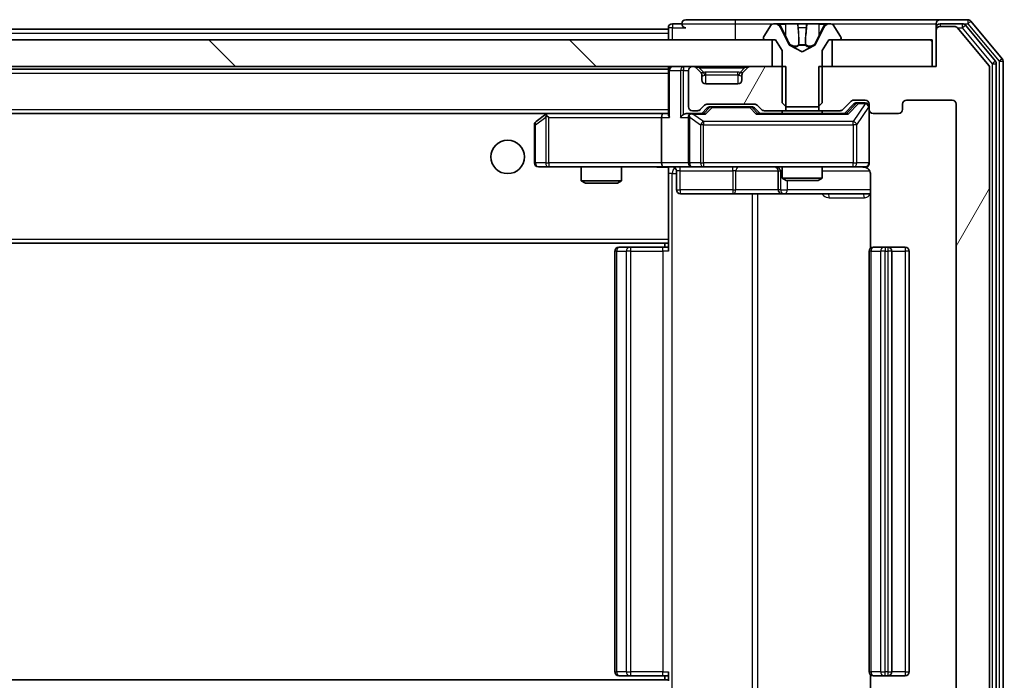
# Model space of a CAD drawing. Units: millimetres. Extents: x 36 to 9089, y 20 to 1706.
# Drawn here: x 3137 to 3211, y 1320 to 1369 of the extents above; entities that cross this region are included whole.
import ezdxf

# ---------------------------------------------------------------- set-up
doc = ezdxf.new("R2010")
doc.units = ezdxf.units.MM
doc.header["$LTSCALE"] = 2.5
doc.layers.get('Defpoints').update_dxf_attribs({"lineweight": 25})
for name, color, linetype, lineweight in [('Dimension (ISO)', 7, 'Continuous', 18), ('Dimension (ISO) @ 1', 7, 'Continuous', 18), ('Visible (ISO)', 7, 'Continuous', 35), ('Visible Narrow (ISO)', 7, 'Continuous', 25)]:
    doc.layers.add(name, color=color, linetype=linetype, lineweight=lineweight)
doc.layers.add('Hatch (ISO)', color=1, linetype='Continuous', lineweight=18, true_color=0xff0000)
doc.styles.add('Note Text (TK)', font='MS PGothic.ttf')
doc.dimstyles.new('Default - Method 1b (TK)', dxfattribs={"dimscale": 2.5, "dimtxt": 2.5, "dimasz": 2.5, "dimexe": 1, "dimexo": 1.5, "dimgap": 1, "dimtad": 1, "dimrnd": 1e-08, "dimdsep": 46, "dimtxsty": 'Note Text (TK)', "dimcen": 0.09, "dimdle": 5, "dimclrd": 100, "dimclre": 100, "dimclrt": 7, "dimadec": 1, "dimazin": 1, "dimtfac": 1, "dimtmove": 0, "dimatfit": 3, "dimfxl": 0, "dimtolj": 1, "dimlwd": -1, "dimlwe": -1, "dimarcsym": 0})
pattern_1 = [(135.0002, (936.75, -28), (-13.47033, -13.47043), [])]
pattern_2 = [(60, (936.75, -28), (-16.49778, 9.525), [])]

# ---------------------------------------------------------------- blocks, each defined once
blk = doc.blocks.new('*D37')
at = {"layer": 'Defpoints', "color": 0, "transparency": 16777216}
for p in [(3205.484, 1365.382), (3205.484, 1306.382), (3286.939, 1306.382)]:
    blk.add_point(p, dxfattribs=at)
at = {"layer": 'Dimension (ISO)', "color": 100, "transparency": 16777216}
for p, q in [((3214.484, 1365.382), (3292.939, 1365.382)), ((3286.939, 1350.382), (3286.939, 1321.382)), ((3214.484, 1306.382), (3292.939, 1306.382))]:
    blk.add_line(p, q, dxfattribs=at)
for points in [[(3284.439, 1350.382), (3289.439, 1350.382), (3286.939, 1365.382)], [(3284.439, 1321.382), (3289.439, 1321.382), (3286.939, 1306.382)]]:
    blk.add_solid(points, dxfattribs=at)
at = {"layer": 'Dimension (ISO)', "color": 7, "transparency": 16777216, "insert": (3273.439, 1326.123), "char_height": 15, "attachment_point": 4, "rotation": 90, "style": 'Note Text (TK)'}
blk.add_mtext('\\A1;59', dxfattribs=at)

msp = doc.modelspace()

# ---------------------------------------------------------------- hatches: boundary and pattern name
at = {"layer": 'Hatch (ISO)'}
h = msp.add_hatch(dxfattribs=at)
h.set_pattern_fill('ANSI31', color=256, scale=152.4, angle=14.999978, style=0)
h.set_pattern_definition(pattern_2)
edge = h.paths.add_edge_path()
edge.add_line((3197.0138, 1365.382), (3197.0138, 1362.082))
edge.add_line((3197.0138, 1362.082), (3198.61, 1362.082))
edge.add_ellipse((3198.61, 1362.382), major_axis=(0.3, 0), ratio=1, start_angle=270, end_angle=315)
edge.add_line((3198.8221, 1362.1698), (3199.4464, 1362.7941))
edge.add_ellipse((3199.6585, 1362.582), major_axis=(0.2121, 0.2121), ratio=1, start_angle=45, end_angle=90, ccw=False)
edge.add_line((3199.6585, 1362.882), (3200.4843, 1362.882))
edge.add_ellipse((3200.4843, 1362.582), major_axis=(0.3, 0), ratio=1, start_angle=0, end_angle=90, ccw=False)
edge.add_line((3200.7843, 1362.582), (3200.7843, 1362.182))
edge.add_ellipse((3201.0843, 1362.182), major_axis=(0, -0.3), ratio=1, start_angle=270, end_angle=360)
edge.add_line((3201.0843, 1361.882), (3202.9843, 1361.882))
edge.add_ellipse((3202.9843, 1362.182), major_axis=(0.3, 0), ratio=1, start_angle=270, end_angle=360)
edge.add_line((3203.2843, 1362.182), (3203.2843, 1362.582))
edge.add_ellipse((3203.5843, 1362.582), major_axis=(0, 0.3), ratio=1, start_angle=0, end_angle=90, ccw=False)
edge.add_line((3203.5843, 1362.882), (3206.9843, 1362.882))
edge.add_ellipse((3206.9843, 1362.582), major_axis=(0.3, 0), ratio=1, start_angle=0, end_angle=90, ccw=False)
edge.add_line((3207.2843, 1362.582), (3207.2843, 1309.182))
edge.add_ellipse((3206.9843, 1309.182), major_axis=(0, -0.3), ratio=1, start_angle=0, end_angle=90, ccw=False)
edge.add_line((3206.9843, 1308.882), (3203.5843, 1308.882))
edge.add_ellipse((3203.5843, 1309.182), major_axis=(-0.3, 0), ratio=1, start_angle=0, end_angle=90, ccw=False)
edge.add_line((3203.2843, 1309.182), (3203.2843, 1309.582))
edge.add_ellipse((3202.9843, 1309.582), major_axis=(0, 0.3), ratio=1, start_angle=270, end_angle=360)
edge.add_line((3202.9843, 1309.882), (3201.0843, 1309.882))
edge.add_ellipse((3201.0843, 1309.582), major_axis=(-0.3, 0), ratio=1, start_angle=270, end_angle=360)
edge.add_line((3200.7843, 1309.582), (3200.7843, 1309.182))
edge.add_ellipse((3200.4843, 1309.182), major_axis=(0, -0.3), ratio=1, start_angle=0, end_angle=90, ccw=False)
edge.add_line((3200.4843, 1308.882), (3199.6585, 1308.882))
edge.add_ellipse((3199.6585, 1309.182), major_axis=(-0.3, 0), ratio=1, start_angle=45, end_angle=90, ccw=False)
edge.add_line((3199.4464, 1308.9698), (3198.8221, 1309.5941))
edge.add_ellipse((3198.61, 1309.382), major_axis=(-0.2121, 0.2121), ratio=1, start_angle=270, end_angle=315)
edge.add_line((3198.61, 1309.682), (3197.0138, 1309.682))
edge.add_line((3197.0138, 1309.682), (3197.0138, 1306.382))
edge.add_line((3197.0138, 1306.382), (3205.7843, 1306.382))
edge.add_line((3205.7843, 1306.382), (3205.7843, 1303.682))
edge.add_ellipse((3206.0843, 1303.682), major_axis=(0, -0.3), ratio=1, start_angle=270, end_angle=360)
edge.add_line((3206.0843, 1303.382), (3207.1438, 1303.382))
edge.add_ellipse((3207.1438, 1303.682), major_axis=(0.3, 0), ratio=1, start_angle=270, end_angle=320.194429)
edge.add_line((3207.3742, 1303.4899), (3209.7147, 1306.2985))
edge.add_ellipse((3209.4843, 1306.4906), major_axis=(0.1921, 0.2305), ratio=1, start_angle=270, end_angle=309.805571)
edge.add_line((3209.7843, 1306.4906), (3209.7843, 1365.2733))
edge.add_ellipse((3209.4843, 1365.2733), major_axis=(0, 0.3), ratio=1, start_angle=270, end_angle=309.805571)
edge.add_line((3209.7147, 1365.4654), (3207.3742, 1368.274))
edge.add_ellipse((3207.1438, 1368.082), major_axis=(-0.1921, 0.2305), ratio=1, start_angle=270, end_angle=320.194429)
edge.add_line((3207.1438, 1368.382), (3206.0843, 1368.382))
edge.add_ellipse((3206.0843, 1368.082), major_axis=(-0.3, 0), ratio=1, start_angle=270, end_angle=360)
edge.add_line((3205.7843, 1368.082), (3205.7843, 1365.382))
edge.add_line((3205.7843, 1365.382), (3197.0138, 1365.382))
h = msp.add_hatch(dxfattribs=at)
h.set_pattern_fill('ANSI31', color=256, scale=152.4, angle=90.00021, style=0)
h.set_pattern_definition(pattern_1)
h.paths.add_polyline_path([(3193.5343, 1365.382), (3193.5343, 1367.382), (2928.0343, 1367.382), (2928.0343, 1365.382)])
h = msp.add_hatch(dxfattribs=at)
h.set_pattern_fill('ANSI31', color=256, scale=152.4, angle=90.00021, style=0)
h.set_pattern_definition(pattern_1)
h.paths.add_polyline_path([(3205.4843, 1365.382), (3205.4843, 1367.382), (3198.0343, 1367.382), (3198.0343, 1365.382)])
h = msp.add_hatch(dxfattribs=at)
h.set_pattern_fill('ANSI31', color=256, scale=152.4, angle=14.999978, style=0)
h.set_pattern_definition(pattern_2)
edge = h.paths.add_edge_path()
edge.add_line((3194.5548, 1362.082), (3194.5548, 1365.382))
edge.add_line((3194.5548, 1365.382), (3191.9085, 1365.382))
edge.add_ellipse((3191.9085, 1365.082), major_axis=(-0.3, 0), ratio=1, start_angle=270, end_angle=315)
edge.add_line((3191.6964, 1365.2941), (3191.3721, 1364.9698))
edge.add_ellipse((3191.5843, 1364.7577), major_axis=(-0.2121, -0.2121), ratio=1, start_angle=270, end_angle=315)
edge.add_line((3191.2843, 1364.7577), (3191.2843, 1364.382))
edge.add_ellipse((3190.9843, 1364.382), major_axis=(0, -0.3), ratio=1, start_angle=0, end_angle=90, ccw=False)
edge.add_line((3190.9843, 1364.082), (3188.5843, 1364.082))
edge.add_ellipse((3188.5843, 1364.382), major_axis=(-0.3, 0), ratio=1, start_angle=0, end_angle=90, ccw=False)
edge.add_line((3188.2843, 1364.382), (3188.2843, 1364.7577))
edge.add_ellipse((3187.9843, 1364.7577), major_axis=(0, 0.3), ratio=1, start_angle=270, end_angle=315)
edge.add_line((3188.1964, 1364.9698), (3187.8721, 1365.2941))
edge.add_ellipse((3187.66, 1365.082), major_axis=(-0.2121, 0.2121), ratio=1, start_angle=270, end_angle=315)
edge.add_line((3187.66, 1365.382), (3187.5843, 1365.382))
edge.add_ellipse((3187.5843, 1365.082), major_axis=(-0.3, 0), ratio=1, start_angle=270, end_angle=360)
edge.add_line((3187.2843, 1365.082), (3187.2843, 1362.382))
edge.add_ellipse((3187.5843, 1362.382), major_axis=(0, -0.3), ratio=1, start_angle=270, end_angle=360)
edge.add_line((3187.5843, 1362.082), (3187.96, 1362.082))
edge.add_ellipse((3187.96, 1362.382), major_axis=(0.3, 0), ratio=1, start_angle=270, end_angle=315)
edge.add_line((3188.1721, 1362.1698), (3188.4964, 1362.4941))
edge.add_ellipse((3188.7085, 1362.282), major_axis=(0.2121, 0.2121), ratio=1, start_angle=45, end_angle=90, ccw=False)
edge.add_line((3188.7085, 1362.582), (3192.21, 1362.582))
edge.add_ellipse((3192.21, 1362.282), major_axis=(0.3, 0), ratio=1, start_angle=45, end_angle=90, ccw=False)
edge.add_line((3192.4221, 1362.4941), (3192.7464, 1362.1698))
edge.add_ellipse((3192.9585, 1362.382), major_axis=(0.2121, -0.2121), ratio=1, start_angle=270, end_angle=315)
edge.add_line((3192.9585, 1362.082), (3194.5548, 1362.082))

# ---------------------------------------------------------------- linework, layer by layer
at = {"layer": 'Visible (ISO)'}
for p, q in [((3190.7843, 1368.882), (3187.0843, 1368.882)), ((3206.0843, 1368.882), (3190.7843, 1368.882)), ((3208.1438, 1368.882), (3206.0843, 1368.882)), ((3210.7147, 1365.9654), (3208.3742, 1368.774)), ((2935.7843, 1368.182), (3185.7843, 1368.182)), ((3185.7843, 1368.282), (3185.7843, 1368.182)), ((3185.7843, 1367.882), (3185.7843, 1368.182)), ((3186.7843, 1368.582), (3186.0843, 1368.582)), ((3193.4751, 1368.491), (3192.9166, 1367.6317)), ((3193.7242, 1368.582), (3193.6428, 1368.582)), ((3193.7616, 1368.582), (3193.7242, 1368.582)), ((3194.5411, 1368.582), (3193.7616, 1368.582)), ((3194.8155, 1367.0077), (3194.1721, 1368.3042)), ((3194.5411, 1368.582), (3195.3802, 1368.582)), ((3195.3938, 1368.582), (3195.3802, 1368.582)), ((3196.1747, 1368.582), (3195.3938, 1368.582)), ((3196.1883, 1368.582), (3196.1747, 1368.582)), ((3196.1883, 1368.582), (3197.0275, 1368.582)), ((3197.3964, 1368.3042), (3196.7531, 1367.0077)), ((3197.807, 1368.582), (3197.0275, 1368.582)), ((3197.8443, 1368.582), (3197.807, 1368.582)), ((3197.9257, 1368.582), (3197.8443, 1368.582)), ((3198.652, 1367.6317), (3198.0934, 1368.491)), ((3205.7843, 1368.282), (3205.7843, 1368.582)), ((3205.7843, 1368.282), (3205.7843, 1368.082)), ((3205.7843, 1368.082), (3205.7843, 1365.382)), ((3207.7429, 1368.582), (3206.0843, 1368.582)), ((3207.1438, 1368.382), (3206.0843, 1368.382)), ((3209.7147, 1365.4654), (3207.3742, 1368.274)), ((3210.2147, 1365.7844), (3207.9734, 1368.474)), ((3193.5343, 1367.382), (2928.0343, 1367.382)), ((3185.7843, 1367.882), (3185.7843, 1367.382)), ((3192.8843, 1367.5227), (3192.8843, 1367.482)), ((3192.9843, 1367.382), (3193.7843, 1367.382)), ((3193.5343, 1365.382), (3193.5343, 1367.382)), ((3193.7843, 1367.382), (3194.2843, 1366.582)), ((3197.2843, 1366.582), (3197.7843, 1367.382)), ((3197.7843, 1367.382), (3198.5843, 1367.382)), ((3205.4843, 1367.382), (3198.0343, 1367.382)), ((3198.0343, 1367.382), (3198.0343, 1365.382)), ((3198.6843, 1367.482), (3198.6843, 1367.5227)), ((3205.4843, 1365.382), (3205.4843, 1367.382)), ((3194.2843, 1366.582), (3194.2843, 1362.682)), ((3195.7843, 1366.482), (3194.8368, 1366.9857)), ((3196.7318, 1366.9857), (3195.7843, 1366.482)), ((3197.2843, 1362.682), (3197.2843, 1366.582)), ((2928.0343, 1365.382), (3193.5343, 1365.382)), ((2935.7843, 1365.182), (3185.7843, 1365.182)), ((3185.7843, 1365.382), (3185.7843, 1365.182)), ((3185.7843, 1365.082), (3185.7843, 1365.182)), ((3185.7843, 1365.082), (3185.7843, 1361.7941)), ((3187.2843, 1365.082), (3187.2843, 1362.382)), ((3187.66, 1365.382), (3187.5843, 1365.382)), ((3188.1964, 1364.9698), (3187.8721, 1365.2941)), ((3191.6964, 1365.2941), (3191.3721, 1364.9698)), ((3194.5548, 1365.382), (3191.9085, 1365.382)), ((3194.5548, 1362.082), (3194.5548, 1365.382)), ((3197.0138, 1365.382), (3197.0138, 1362.082)), ((3205.7843, 1365.382), (3197.0138, 1365.382)), ((3198.0343, 1365.382), (3205.4843, 1365.382)), ((3209.7843, 1306.4906), (3209.7843, 1365.2733)), ((3210.2843, 1306.1716), (3210.2843, 1365.5923)), ((3210.7843, 1305.9906), (3210.7843, 1365.7733)), ((3188.2169, 1364.9494), (3188.1964, 1364.9698)), ((3188.2843, 1364.382), (3188.2843, 1364.7577)), ((3191.2843, 1364.7577), (3191.2843, 1364.382)), ((3191.3721, 1364.9698), (3191.3517, 1364.9494)), ((3190.9843, 1364.082), (3188.5843, 1364.082)), ((3199.6585, 1362.882), (3200.4843, 1362.882)), ((3203.5843, 1362.882), (3206.9843, 1362.882)), ((3188.1721, 1362.1698), (3188.4964, 1362.4941)), ((3188.2843, 1361.882), (3188.6964, 1362.2941)), ((3188.7085, 1362.582), (3192.21, 1362.582)), ((3189.052, 1362.382), (3188.9086, 1362.382)), ((3191.8666, 1362.382), (3189.052, 1362.382)), ((3192.01, 1362.382), (3191.8666, 1362.382)), ((3192.2222, 1362.2941), (3192.6343, 1361.882)), ((3192.4221, 1362.4941), (3192.7464, 1362.1698)), ((3194.2843, 1362.682), (3194.5843, 1362.382)), ((3194.5843, 1362.382), (3196.9843, 1362.382)), ((3196.9843, 1362.382), (3197.2843, 1362.682)), ((3198.8221, 1362.1698), (3199.4464, 1362.7941)), ((3198.9343, 1361.882), (3199.6464, 1362.5941)), ((3199.9951, 1362.682), (3199.8586, 1362.682)), ((3200.4843, 1362.682), (3199.9951, 1362.682)), ((3200.7843, 1362.582), (3200.7843, 1362.182)), ((3200.7843, 1358.182), (3200.7843, 1362.182)), ((3203.2843, 1362.182), (3203.2843, 1362.582)), ((3207.2843, 1362.582), (3207.2843, 1309.182)), ((2936.16, 1361.882), (3185.4085, 1361.882)), ((3176.6376, 1361.822), (3175.9043, 1361.272)), ((3176.7176, 1361.882), (3176.6376, 1361.822)), ((3176.8477, 1361.582), (3176.6921, 1361.7376)), ((3185.4085, 1361.882), (3176.8176, 1361.882)), ((3185.2843, 1361.582), (3185.2843, 1358.182)), ((3185.7843, 1361.882), (3185.4085, 1361.882)), ((3187.5843, 1361.882), (3187.2085, 1361.882)), ((3187.2843, 1361.582), (3187.2843, 1358.182)), ((3187.5843, 1362.082), (3187.96, 1362.082)), ((3188.4604, 1361.882), (3187.5843, 1361.882)), ((3199.1104, 1361.882), (3192.4582, 1361.882)), ((3192.9585, 1362.082), (3194.5548, 1362.082)), ((3194.2843, 1362.082), (3194.2843, 1361.882)), ((3197.0138, 1362.082), (3194.5548, 1362.082)), ((3197.0138, 1362.082), (3198.61, 1362.082)), ((3197.2843, 1362.082), (3197.2843, 1361.882)), ((3201.0843, 1361.882), (3202.9843, 1361.882)), ((3175.7843, 1361.032), (3175.7843, 1358.182)), ((3176.0843, 1357.882), (3176.8477, 1357.882)), ((3176.8477, 1357.882), (3185.4085, 1357.882)), ((3179.2843, 1357.882), (3179.2843, 1356.8353)), ((3182.2843, 1357.882), (3182.2843, 1356.8353)), ((3187.5843, 1357.882), (3185.4085, 1357.882)), ((3185.7843, 1357.8742), (3185.7843, 1357.6566)), ((3187.5843, 1357.882), (3188.4025, 1357.882)), ((3188.4025, 1357.882), (3199.5989, 1357.882)), ((3194.2843, 1357.882), (3194.2843, 1357.0353)), ((3197.2843, 1357.882), (3197.2843, 1357.0353)), ((3199.5989, 1357.882), (3200.4843, 1357.882)), ((3185.7843, 1357.6569), (3185.7843, 1352.482)), ((3186.3856, 1357.582), (3186.3856, 1356.182)), ((3193.9897, 1357.582), (3193.9897, 1356.182)), ((3194.2843, 1357.0353), (3197.2843, 1357.0353)), ((3194.591, 1356.882), (3194.2843, 1357.0353)), ((3196.9775, 1356.882), (3197.2843, 1357.0353)), ((3200.8741, 1357.382), (3200.8741, 1351.796)), ((3179.2843, 1356.8353), (3182.2843, 1356.8353)), ((3179.591, 1356.682), (3179.2843, 1356.8353)), ((3181.9775, 1356.682), (3179.591, 1356.682)), ((3181.9775, 1356.682), (3182.2843, 1356.8353)), ((3196.9775, 1356.882), (3194.591, 1356.882)), ((3186.6856, 1355.882), (3190.6152, 1355.882)), ((3190.6152, 1355.882), (3194.2897, 1355.882)), ((3194.2897, 1355.882), (3194.4613, 1355.882)), ((3194.4613, 1355.882), (3200.8741, 1355.882)), ((2935.7843, 1352.182), (3185.7843, 1352.182)), ((3182.0843, 1351.882), (3182.1429, 1351.882)), ((3182.85, 1351.882), (3182.1429, 1351.882)), ((3182.85, 1351.882), (3182.9914, 1351.882)), ((3185.3701, 1351.882), (3182.9914, 1351.882)), ((3185.3701, 1351.882), (3185.7843, 1351.882)), ((3185.5343, 1352.182), (3185.5343, 1351.882)), ((3185.7843, 1352.2679), (3185.7843, 1352.482)), ((3185.7843, 1351.582), (3185.7843, 1352.2679)), ((3201.0843, 1351.882), (3201.1429, 1351.882)), ((3201.85, 1351.882), (3201.1429, 1351.882)), ((3201.85, 1351.882), (3201.9914, 1351.882)), ((3202.1843, 1351.882), (3201.9914, 1351.882)), ((3203.4843, 1351.882), (3202.1843, 1351.882)), ((3181.7843, 1351.582), (3181.7843, 1320.182)), ((3200.7843, 1351.582), (3200.7843, 1320.182)), ((3202.4843, 1320.182), (3202.4843, 1351.582)), ((3203.7843, 1320.182), (3203.7843, 1351.582)), ((3185.7843, 1319.496), (3185.7843, 1320.182)), ((3185.7843, 1319.582), (2935.7843, 1319.582)), ((3182.1429, 1319.882), (3182.0843, 1319.882)), ((3182.1429, 1319.882), (3182.85, 1319.882)), ((3182.9914, 1319.882), (3182.85, 1319.882)), ((3182.9914, 1319.882), (3185.3701, 1319.882)), ((3185.7843, 1319.882), (3185.3701, 1319.882)), ((3185.5343, 1319.882), (3185.5343, 1319.582)), ((3200.8741, 1319.9679), (3200.8741, 1314.382)), ((3201.1429, 1319.882), (3201.0843, 1319.882)), ((3201.1429, 1319.882), (3201.85, 1319.882)), ((3201.9914, 1319.882), (3201.85, 1319.882)), ((3201.9914, 1319.882), (3202.1843, 1319.882)), ((3202.1843, 1319.882), (3203.4843, 1319.882))]:
    msp.add_line(p, q, dxfattribs=at)
msp.add_circle((3173.7843, 1358.632), 1.25, dxfattribs=at)
for centre, radius, start, end in [((3187.0843, 1368.582), 0.3, 90, 180), ((3206.0843, 1368.582), 0.3, 90, 180), ((3208.1438, 1368.582), 0.3, 39.805571, 90), ((3186.0843, 1368.282), 0.3, 90, 180), ((3187.0843, 1368.582), 0.3, 180, 270), ((3193.6428, 1368.382), 0.2, 90, 146.976132), ((3193.7242, 1368.082), 0.5, 26.391703, 90), ((3197.8443, 1368.082), 0.5, 90, 153.608297), ((3197.9257, 1368.382), 0.2, 33.023868, 90), ((3206.0843, 1368.282), 0.3, 90, 180), ((3206.0843, 1368.082), 0.3, 90, 180), ((3207.1438, 1368.082), 0.3, 39.805571, 90), ((3207.7429, 1368.282), 0.3, 39.805571, 90), ((3193.0843, 1367.5227), 0.2, 146.976132, 180), ((3192.9843, 1367.482), 0.1, 180, 270), ((3198.5843, 1367.482), 0.1, 270, 0), ((3198.4843, 1367.5227), 0.2, 0, 33.023868), ((3194.8603, 1367.0299), 0.05, 206.391703, 242), ((3196.7083, 1367.0299), 0.05, 298, 333.608297), ((3209.9843, 1365.5923), 0.3, 0, 39.805571), ((3210.4843, 1365.7733), 0.3, 0, 39.805571), ((3186.0843, 1365.082), 0.3, 90, 180), ((3187.5843, 1365.082), 0.3, 90, 180), ((3187.66, 1365.082), 0.3, 45, 90), ((3191.9085, 1365.082), 0.3, 90, 135), ((3209.4843, 1365.2733), 0.3, 0, 39.805571), ((3187.9843, 1364.7577), 0.3, 0, 45), ((3188.5843, 1364.382), 0.3, 180, 270), ((3190.9843, 1364.382), 0.3, 270, 0), ((3191.5843, 1364.7577), 0.3, 135, 180), ((3199.6585, 1362.582), 0.3, 90, 135), ((3200.4843, 1362.582), 0.3, 0, 90), ((3203.5843, 1362.582), 0.3, 90, 180), ((3206.9843, 1362.582), 0.3, 0, 90), ((3187.5843, 1362.382), 0.3, 180, 270), ((3187.96, 1362.382), 0.3, 270, 315), ((3188.7085, 1362.282), 0.3, 90, 135), ((3192.21, 1362.282), 0.3, 45, 90), ((3192.9585, 1362.382), 0.3, 225, 270), ((3198.61, 1362.382), 0.3, 270, 315), ((3200.4843, 1362.382), 0.3, 0, 90), ((3201.0843, 1362.182), 0.3, 180, 270), ((3202.9843, 1362.182), 0.3, 270, 0), ((3176.8176, 1361.582), 0.3, 113.437984, 126.869898), ((3176.8176, 1361.582), 0.3, 90, 113.437984), ((3187.5843, 1361.582), 0.3, 148.755545, 180), ((3187.5843, 1361.582), 0.3, 90, 113.437985), ((3176.0843, 1361.032), 0.3, 126.869898, 180), ((3176.0843, 1358.182), 0.3, 180, 270), ((3186.0856, 1357.582), 0.3, 0, 90), ((3187.5843, 1358.182), 0.3, 180, 270), ((3193.6897, 1357.582), 0.3, 0, 90), ((3200.2843, 1357.382), 0.5, 75.524475, 90), ((3200.4843, 1358.182), 0.3, 270, 0), ((3186.6856, 1356.182), 0.3, 180, 270), ((3194.2897, 1356.182), 0.3, 180, 270), ((3182.0843, 1351.582), 0.3, 90, 180), ((3201.0843, 1351.582), 0.3, 90, 180), ((3202.1843, 1351.582), 0.3, 0, 90), ((3203.4843, 1351.582), 0.3, 0, 90), ((3182.0843, 1320.182), 0.3, 180, 270), ((3201.0843, 1320.182), 0.3, 180, 270), ((3202.1843, 1320.182), 0.3, 270, 0), ((3203.4843, 1320.182), 0.3, 270, 0)]:
    msp.add_arc(centre, radius, start, end, dxfattribs=at)
for centre, major_axis, ratio, start_param, end_param in [((3188.9086, 1362.082), (-0.3, 0), 0.9998508, 4.712389, 5.4978618), ((3192.01, 1362.082), (0.3, 0), 0.9998508, 0.7853235, 1.5707963), ((3199.8586, 1362.382), (-0.3, 0), 0.9998508, 4.712389, 5.4978618), ((3176.8477, 1361.6045), (0.2411, 0.4823), 0.3700244, 1.4790131, 1.7537399), ((3185.4085, 1361.582), (0, -0.3), 0.4142136, 3.1415927, 4.712389), ((3186.0843, 1361.582), (-0.2772, 0.2772), 0.4142136, 0.3926991, 1.1780972), ((3186.9085, 1361.582), (-0.2772, -0.2772), 0.4142136, 4.3196899, 5.1050881), ((3187.2085, 1361.582), (-0.4243, 0), 0.7071068, 4.712389, 5.4977871), ((3187.5843, 1361.6045), (-0.2515, 0.483), 0.3384375, 1.1216156, 1.3963425), ((3187.6165, 1361.582), (-0.6487, 0.2044), 0.3384375, 4.8186392, 5.0530703), ((3188.5635, 1361.582), (0.1246, -0.2958), 0.4004104, 2.3310669, 2.974568), ((3192.355, 1361.582), (-0.1246, -0.2958), 0.4004104, 3.3086173, 3.9521184), ((3199.2135, 1361.582), (0.1246, -0.2958), 0.4004104, 2.3310669, 2.974568), ((3185.4085, 1358.182), (0, -0.3), 0.4142136, 4.712389, 6.2831853)]:
    msp.add_ellipse(centre, major_axis=major_axis, ratio=ratio, start_param=start_param, end_param=end_param, dxfattribs=at)
for points, knots in [([(3193.7667, 1368.5819), (3193.766, 1368.5819), (3193.7653, 1368.5819), (3193.7636, 1368.582), (3193.7626, 1368.582), (3193.7616, 1368.582)], [-0.00023059908, -0.00023059908, -0.00023059908, -0.00023059908, 0, 0, 0.00033832945, 0.00033832945, 0.00033832945, 0.00033832945]), ([(3193.7616, 1368.582), (3193.7625, 1368.582), (3193.7634, 1368.582), (3193.765, 1368.5819), (3193.7657, 1368.5819), (3193.7664, 1368.5819)], [-0.00033832945, -0.00033832945, -0.00033832945, -0.00033832945, 0, 0, 0.00024151791, 0.00024151791, 0.00024151791, 0.00024151791]), ([(3195.4837, 1368.499), (3195.4817, 1368.5523), (3195.4357, 1368.5815), (3195.3947, 1368.582), (3195.3943, 1368.582), (3195.3938, 1368.582)], [0, 0, 0, 0, 0.032055974, 0.032055974, 0.032394303, 0.032394303, 0.032394303, 0.032394303]), ([(3195.3938, 1368.582), (3195.394, 1368.582), (3195.3943, 1368.582), (3195.3964, 1368.5819), (3195.3984, 1368.5818), (3195.4004, 1368.5814)], [-0.0323943032, -0.0323943032, -0.0323943032, -0.0323943032, -0.0320559737, -0.0320559737, -0.0289727583, -0.0289727583, -0.0289727583, -0.0289727583]), ([(3196.1736, 1368.5819), (3196.1736, 1368.5819), (3196.1735, 1368.5819), (3196.1731, 1368.5819), (3196.1728, 1368.5819), (3196.1725, 1368.5819)], [-0.00005424966, -0.00005424966, -0.00005424966, -0.00005424966, 0, 0, 0.00024151791, 0.00024151791, 0.00024151791, 0.00024151791]), ([(3196.1736, 1368.5819), (3196.1738, 1368.5819), (3196.1739, 1368.5819), (3196.1743, 1368.582), (3196.1745, 1368.582), (3196.1747, 1368.582)], [-0.00023059908, -0.00023059908, -0.00023059908, -0.00023059908, 0, 0, 0.00033832945, 0.00033832945, 0.00033832945, 0.00033832945]), ([(3197.543, 1368.499), (3197.6243, 1368.5523), (3197.7155, 1368.5815), (3197.8051, 1368.582), (3197.8061, 1368.582), (3197.807, 1368.582)], [0, 0, 0, 0, 0.032055974, 0.032055974, 0.032394303, 0.032394303, 0.032394303, 0.032394303]), ([(3197.807, 1368.582), (3197.806, 1368.582), (3197.8049, 1368.582), (3197.7945, 1368.5819), (3197.7851, 1368.5818), (3197.7757, 1368.5814)], [-0.0323943032, -0.0323943032, -0.0323943032, -0.0323943032, -0.0320559737, -0.0320559737, -0.0289727583, -0.0289727583, -0.0289727583, -0.0289727583]), ([(3176.6983, 1361.8572), (3176.6973, 1361.8548), (3176.6964, 1361.8522), (3176.6912, 1361.835), (3176.6886, 1361.8156), (3176.6882, 1361.7784), (3176.6896, 1361.7576), (3176.6921, 1361.7376)], [0.381031219, 0.381031219, 0.381031219, 0.381031219, 0.382741903, 0.382741903, 0.391761654, 0.391761654, 0.398553638, 0.398553638, 0.398553638, 0.398553638]), ([(3187.4649, 1361.8572), (3187.4587, 1361.8544), (3187.4526, 1361.8516), (3187.4201, 1361.8348), (3187.391, 1361.8134), (3187.3548, 1361.7764), (3187.3396, 1361.7567), (3187.3278, 1361.7376)], [0.250886757, 0.250886757, 0.250886757, 0.250886757, 0.252877969, 0.252877969, 0.261958418, 0.261958418, 0.268388032, 0.268388032, 0.268388032, 0.268388032]), ([(3185.7843, 1357.8702), (3185.591, 1357.8603), (3185.3973, 1357.8536), (3185.0098, 1357.8653), (3184.8159, 1357.882), (3184.6217, 1357.882)], [0, 0, 0, 0, 0.05805195, 0.05805195, 0.1163082, 0.1163082, 0.1163082, 0.1163082]), ([(3200.7843, 1358.182), (3200.7843, 1358.182), (3200.7843, 1358.1671), (3200.7843, 1358.1581), (3200.7843, 1358.1567), (3200.7843, 1358.1559), (3200.7843, 1358.1558), (3200.7843, 1358.1556), (3200.7843, 1358.1557), (3200.7843, 1358.1553), (3200.7843, 1358.1552), (3200.7843, 1358.1548), (3200.7843, 1358.1547), (3200.7843, 1358.1544), (3200.7843, 1358.1542), (3200.7843, 1358.1538), (3200.7843, 1358.1536), (3200.7843, 1358.1523), (3200.7842, 1358.1512), (3200.784, 1358.1412), (3200.7834, 1358.1324), (3200.7807, 1358.1087), (3200.7779, 1358.0938), (3200.7655, 1358.0486), (3200.7522, 1358.019), (3200.717, 1357.9649), (3200.6943, 1357.9399), (3200.6436, 1357.9004), (3200.6151, 1357.8851), (3200.5558, 1357.8641), (3200.5243, 1357.858), (3200.4649, 1357.856), (3200.4364, 1357.859), (3200.4093, 1357.8661)], [0, 0, 0, 0, 0.05281698, 0.05281698, 0.06905849, 0.06905849, 0.07210353, 0.07210353, 0.07438735, 0.07438735, 0.07481655, 0.07481655, 0.07489933, 0.07489933, 0.07498283, 0.07498283, 0.07506647, 0.07506647, 0.07540625, 0.07540625, 0.0780531, 0.0780531, 0.08256907, 0.08256907, 0.09209944, 0.09209944, 0.10194164, 0.10194164, 0.11139024, 0.11139024, 0.12081198, 0.12081198, 0.12921871, 0.12921871, 0.12921871, 0.12921871]), ([(3200.5039, 1357.8573), (3200.5185, 1357.8529), (3200.5327, 1357.848), (3200.6066, 1357.8184), (3200.6726, 1357.7763), (3200.7655, 1357.6876), (3200.8094, 1357.6259), (3200.8589, 1357.5129), (3200.8741, 1357.4422), (3200.8741, 1357.382)], [0.090532733, 0.090532733, 0.090532733, 0.090532733, 0.094854307, 0.094854307, 0.114425932, 0.114425932, 0.133369726, 0.133369726, 0.151444025, 0.151444025, 0.151444025, 0.151444025])]:
    msp.add_open_spline(points, degree=3, knots=knots, dxfattribs=at)
for points in [[(3195.4004, 1368.5814), (3195.419, 1368.5785), (3195.4377, 1368.5628), (3195.4386, 1368.5363)], [(3197.7757, 1368.5814), (3197.6871, 1368.5785), (3197.5973, 1368.5628), (3197.5167, 1368.5363)]]:
    msp.add_open_spline(points, degree=3, dxfattribs=at)
at = {"layer": 'Visible Narrow (ISO)'}
for p, q in [((3190.7843, 1368.882), (3190.7843, 1368.582)), ((3208.1438, 1368.882), (3208.1438, 1368.582)), ((3208.1438, 1368.582), (3208.3742, 1368.774)), ((3186.0843, 1368.282), (3185.7843, 1368.282)), ((3186.0843, 1368.582), (3186.0843, 1368.282)), ((3186.0843, 1368.282), (3187.0843, 1368.282)), ((3186.0843, 1367.382), (3186.0843, 1368.282)), ((3186.7843, 1368.582), (3190.7843, 1368.582)), ((3190.7843, 1368.582), (3190.7843, 1367.382)), ((3190.7843, 1368.582), (3193.6428, 1368.582)), ((3194.0519, 1368.5363), (3194.5419, 1368.5363)), ((3194.1721, 1368.3042), (3194.1981, 1368.3042)), ((3194.5432, 1367.706), (3194.2413, 1368.3221)), ((3195.43, 1368.5363), (3194.5419, 1368.5363)), ((3194.5419, 1368.5363), (3194.5432, 1367.706)), ((3195.43, 1368.5363), (3195.4386, 1368.5363)), ((3195.43, 1368.5363), (3195.5027, 1367.706)), ((3195.454, 1368.3221), (3195.5027, 1367.706)), ((3195.4958, 1368.3042), (3196.0727, 1368.3042)), ((3196.1385, 1368.5363), (3196.0659, 1367.706)), ((3196.0659, 1367.706), (3196.1145, 1368.3221)), ((3196.13, 1368.5363), (3196.1385, 1368.5363)), ((3197.0266, 1368.5363), (3196.1385, 1368.5363)), ((3197.0266, 1368.5363), (3197.0253, 1367.706)), ((3197.3272, 1368.3221), (3197.0253, 1367.706)), ((3197.0266, 1368.5363), (3197.5167, 1368.5363)), ((3197.3704, 1368.3042), (3197.3964, 1368.3042)), ((3197.9257, 1368.582), (3205.7843, 1368.582)), ((3205.8607, 1368.282), (3205.7843, 1368.282)), ((3206.0843, 1368.582), (3206.0843, 1368.382)), ((3207.3674, 1368.282), (3207.7429, 1368.282)), ((3207.7429, 1368.582), (3207.7429, 1368.282)), ((3207.7429, 1368.582), (3208.1438, 1368.582)), ((3207.7429, 1368.282), (3207.9734, 1368.474)), ((3207.7429, 1368.282), (3209.9843, 1365.5923)), ((3208.1438, 1368.582), (3210.4843, 1365.7733)), ((2935.7843, 1367.882), (3185.7843, 1367.882)), ((3194.8474, 1367.0077), (3194.8155, 1367.0077)), ((3194.8368, 1366.9857), (3194.868, 1366.9857)), ((3196.0308, 1367.0077), (3195.5377, 1367.0077)), ((3195.5432, 1366.9857), (3196.0254, 1366.9857)), ((3196.7006, 1366.9857), (3196.7318, 1366.9857)), ((3196.7531, 1367.0077), (3196.7212, 1367.0077)), ((3210.2147, 1365.7844), (3209.9843, 1365.5923)), ((3210.7147, 1365.9654), (3210.4843, 1365.7733)), ((3185.8721, 1365.082), (3185.7843, 1365.082)), ((3185.8721, 1365.082), (3186.6964, 1365.082)), ((3185.8721, 1361.582), (3185.8721, 1365.082)), ((3186.9085, 1365.082), (3186.6964, 1365.082)), ((3186.6964, 1365.082), (3186.6964, 1361.582)), ((3186.9085, 1365.382), (3186.9085, 1365.082)), ((3186.9085, 1365.082), (3187.2843, 1365.082)), ((3186.9085, 1361.7941), (3186.9085, 1365.082)), ((3188.0843, 1365.2941), (3188.0843, 1365.382)), ((3188.0843, 1365.2941), (3188.429, 1364.9494)), ((3188.0843, 1365.2941), (3191.4843, 1365.2941)), ((3191.4843, 1365.2941), (3191.1396, 1364.9494)), ((3191.4843, 1365.2941), (3191.4843, 1365.382)), ((3209.9843, 1365.5923), (3210.2843, 1365.5923)), ((3209.9843, 1365.5923), (3209.9843, 1306.1716)), ((3210.4843, 1365.7733), (3210.7843, 1365.7733)), ((3210.4843, 1365.7733), (3210.4843, 1305.9906)), ((2935.7843, 1364.882), (3185.7843, 1364.882)), ((3188.2843, 1364.7577), (3188.2945, 1364.7372)), ((3188.5843, 1364.7577), (3188.5843, 1364.9698)), ((3190.9843, 1364.9698), (3188.5843, 1364.9698)), ((3188.5843, 1364.7577), (3190.9843, 1364.7577)), ((3188.5843, 1364.082), (3188.5843, 1364.7577)), ((3190.9843, 1364.7577), (3190.9843, 1364.9698)), ((3190.9843, 1364.7577), (3190.9843, 1364.082)), ((3191.2741, 1364.7372), (3191.2843, 1364.7577)), ((2935.7843, 1362.182), (3185.7843, 1362.182)), ((3188.8399, 1362.2941), (3188.4372, 1361.882)), ((3188.5635, 1361.822), (3189.052, 1362.322)), ((3188.6964, 1362.2941), (3188.8399, 1362.2941)), ((3189.052, 1362.382), (3189.052, 1362.322)), ((3189.052, 1362.322), (3191.8666, 1362.322)), ((3191.8666, 1362.322), (3191.8666, 1362.382)), ((3191.8666, 1362.322), (3192.355, 1361.822)), ((3192.4813, 1361.882), (3192.0787, 1362.2941)), ((3192.0787, 1362.2941), (3192.2222, 1362.2941)), ((3199.783, 1362.5941), (3199.0872, 1361.882)), ((3199.2135, 1361.822), (3199.9951, 1362.622)), ((3200.4843, 1362.6001), (3199.5989, 1361.272)), ((3199.6464, 1362.5941), (3199.783, 1362.5941)), ((3199.8672, 1361.032), (3200.7526, 1362.3601)), ((3199.9951, 1362.682), (3199.9951, 1362.622)), ((3199.9951, 1362.622), (3200.4843, 1362.622)), ((3200.4843, 1362.622), (3200.4843, 1362.682)), ((3200.4843, 1362.622), (3200.4843, 1362.6001)), ((3200.7843, 1362.3601), (3200.7526, 1362.3601)), ((3200.7526, 1362.3601), (3200.7526, 1358.182)), ((3175.8649, 1361.032), (3176.6283, 1361.6045)), ((3176.6283, 1361.6045), (3176.6283, 1358.182)), ((3176.8477, 1361.582), (3185.2843, 1361.582)), ((3176.8477, 1358.182), (3176.8477, 1361.582)), ((3185.2843, 1361.582), (3185.8721, 1361.582)), ((3186.6964, 1361.582), (3187.2843, 1361.582)), ((3187.3796, 1361.6045), (3188.1978, 1361.032)), ((3187.3796, 1358.182), (3187.3796, 1361.6045)), ((3187.6165, 1361.822), (3188.5635, 1361.822)), ((3188.4025, 1361.272), (3187.6165, 1361.822)), ((3192.355, 1361.822), (3199.2135, 1361.822)), ((3175.7843, 1361.032), (3175.8649, 1361.032)), ((3175.8649, 1358.182), (3175.8649, 1361.032)), ((3188.4025, 1361.032), (3188.1978, 1361.032)), ((3188.1978, 1361.032), (3188.1978, 1358.182)), ((3188.4025, 1361.272), (3188.4025, 1361.032)), ((3199.5989, 1361.272), (3188.4025, 1361.272)), ((3188.4025, 1358.182), (3188.4025, 1361.032)), ((3188.4025, 1361.032), (3199.5989, 1361.032)), ((3199.5989, 1361.032), (3199.5989, 1361.272)), ((3199.8672, 1361.032), (3199.5989, 1361.032)), ((3199.5989, 1361.032), (3199.5989, 1358.182)), ((3199.8672, 1358.182), (3199.8672, 1361.032)), ((3175.7843, 1358.182), (3175.8649, 1358.182)), ((3176.6283, 1358.182), (3175.8649, 1358.182)), ((3176.6283, 1358.182), (3176.8477, 1358.182)), ((3185.2843, 1358.182), (3176.8477, 1358.182)), ((3176.8477, 1358.182), (3176.8477, 1357.882)), ((3187.2843, 1358.182), (3185.2843, 1358.182)), ((3187.2843, 1358.182), (3187.3796, 1358.182)), ((3188.1978, 1358.182), (3187.3796, 1358.182)), ((3188.1978, 1358.182), (3188.4025, 1358.182)), ((3188.4025, 1358.182), (3188.4025, 1357.882)), ((3199.5989, 1358.182), (3188.4025, 1358.182)), ((3199.5989, 1358.182), (3199.8672, 1358.182)), ((3199.5989, 1357.882), (3199.5989, 1358.182)), ((3200.7526, 1358.182), (3199.8672, 1358.182)), ((3200.7526, 1358.182), (3200.7843, 1358.182)), ((3186.0772, 1357.382), (3185.7843, 1357.382)), ((3186.0772, 1314.382), (3186.0772, 1357.382)), ((3186.0772, 1357.382), (3186.3856, 1357.382)), ((3186.6725, 1357.582), (3186.3856, 1357.582)), ((3186.6725, 1357.582), (3190.6021, 1357.582)), ((3186.6725, 1356.182), (3186.6725, 1357.582)), ((3190.8274, 1357.582), (3190.6021, 1357.582)), ((3190.6021, 1357.582), (3190.6021, 1356.182)), ((3190.8274, 1357.582), (3193.9897, 1357.582)), ((3190.8274, 1356.182), (3190.8274, 1357.582)), ((3193.99, 1357.582), (3193.9897, 1357.582)), ((3193.99, 1357.582), (3194.1616, 1357.582)), ((3193.99, 1356.182), (3193.99, 1357.582)), ((3194.2843, 1357.582), (3194.1616, 1357.582)), ((3194.1616, 1357.582), (3194.1616, 1356.182)), ((3197.2843, 1357.582), (3200.8284, 1357.582)), ((3194.6735, 1356.182), (3194.6735, 1356.882)), ((3186.3856, 1356.182), (3186.6725, 1356.182)), ((3190.6021, 1356.182), (3186.6725, 1356.182)), ((3190.6021, 1356.182), (3190.8274, 1356.182)), ((3193.9897, 1356.182), (3190.8274, 1356.182)), ((3192.0552, 1355.882), (3192.0552, 1315.882)), ((3192.4595, 1315.882), (3192.4595, 1355.882)), ((3193.9897, 1356.182), (3193.99, 1356.182)), ((3194.1616, 1356.182), (3193.99, 1356.182)), ((3194.1616, 1356.182), (3194.6735, 1356.182)), ((3200.8741, 1356.182), (3194.6735, 1356.182)), ((3197.7991, 1355.582), (3200.4292, 1355.582)), ((2935.7843, 1352.482), (3185.7843, 1352.482)), ((3182.9914, 1351.582), (3182.9914, 1351.882)), ((3185.3701, 1351.582), (3185.3701, 1351.882)), ((3201.9914, 1351.882), (3201.9914, 1351.582)), ((3202.1843, 1351.882), (3202.1843, 1351.582)), ((3203.4843, 1351.882), (3203.4843, 1351.582)), ((3181.9307, 1351.582), (3181.7843, 1351.582)), ((3181.9307, 1320.182), (3181.9307, 1351.582)), ((3181.9307, 1351.582), (3182.6378, 1351.582)), ((3182.6378, 1351.582), (3182.6378, 1320.182)), ((3182.9914, 1351.582), (3182.6378, 1351.582)), ((3182.9914, 1320.182), (3182.9914, 1351.582)), ((3182.9914, 1351.582), (3185.3701, 1351.582)), ((3185.3701, 1351.582), (3185.3701, 1320.182)), ((3185.7843, 1351.582), (3185.3701, 1351.582)), ((3200.9307, 1351.582), (3200.7843, 1351.582)), ((3200.9307, 1320.182), (3200.9307, 1351.582)), ((3200.9307, 1351.582), (3201.6378, 1351.582)), ((3201.6378, 1351.582), (3201.6378, 1320.182)), ((3201.9914, 1351.582), (3201.6378, 1351.582)), ((3201.9914, 1320.182), (3201.9914, 1351.582)), ((3201.9914, 1351.582), (3202.1843, 1351.582)), ((3202.1843, 1351.582), (3202.1843, 1320.182)), ((3202.4843, 1351.582), (3202.1843, 1351.582)), ((3202.4843, 1351.582), (3203.4843, 1351.582)), ((3203.4843, 1351.582), (3203.4843, 1320.182)), ((3203.7843, 1351.582), (3203.4843, 1351.582)), ((3181.7843, 1320.182), (3181.9307, 1320.182)), ((3182.6378, 1320.182), (3181.9307, 1320.182)), ((3182.6378, 1320.182), (3182.9914, 1320.182)), ((3182.9914, 1319.882), (3182.9914, 1320.182)), ((3185.3701, 1320.182), (3182.9914, 1320.182)), ((3185.3701, 1319.882), (3185.3701, 1320.182)), ((3185.3701, 1320.182), (3185.7843, 1320.182)), ((3200.7843, 1320.182), (3200.9307, 1320.182)), ((3201.6378, 1320.182), (3200.9307, 1320.182)), ((3201.6378, 1320.182), (3201.9914, 1320.182)), ((3202.1843, 1320.182), (3201.9914, 1320.182)), ((3201.9914, 1319.882), (3201.9914, 1320.182)), ((3202.1843, 1320.182), (3202.1843, 1319.882)), ((3202.1843, 1320.182), (3202.4843, 1320.182)), ((3203.4843, 1320.182), (3202.4843, 1320.182)), ((3203.4843, 1320.182), (3203.4843, 1319.882)), ((3203.4843, 1320.182), (3203.7843, 1320.182))]:
    msp.add_line(p, q, dxfattribs=at)
for centre, radius, start, end in [((3188.5843, 1364.3698), 0.6, 90, 105), ((3190.9843, 1364.3698), 0.6, 75, 90), ((3191.8666, 1362.082), 0.3, 45, 90.004276)]:
    msp.add_arc(centre, radius, start, end, dxfattribs=at)
for centre, major_axis, ratio, start_param, end_param in [((3194.0528, 1368.5407), (-0.0274, -0.0418), 0.0334121, 0.0931216, 1.4883037), ((3193.8514, 1368.1778), (0.3313, -0.3368), 0.8605493, 1.2013266, 1.8165825), ((3194.2422, 1368.3264), (-0.0449, -0.022), 0.0707177, 0.1613844, 1.5168075), ((3194.5411, 1368.532), (0, 0.05), 0.0174524, 4.7996554, 6.2831853), ((3195.3802, 1368.532), (0, 0.05), 0.9998477, 4.7996554, 6.2831853), ((3195.4884, 1368.5407), (-0.0499, -0.003), 0.8354784, 0.0316436, 1.4268258), ((3195.4734, 1368.1778), (0.0375, -0.4413), 0.0170949, 3.7626198, 4.3778757), ((3195.5038, 1368.3264), (-0.0498, -0.0039), 0.4389175, 0.0193506, 1.3747738), ((3196.0647, 1368.3264), (0.0498, -0.0039), 0.4389175, 4.9084115, 6.2638347), ((3196.0802, 1368.5407), (0.0499, -0.003), 0.8354784, 4.8563595, 6.2515417), ((3196.0951, 1368.1778), (0.0375, 0.4413), 0.0170949, 5.0469023, 5.6621582), ((3196.1883, 1368.532), (0, 0.05), 0.9998477, 0, 1.4835299), ((3197.0275, 1368.532), (0, 0.05), 0.0174524, 0, 1.4835299), ((3197.7171, 1368.1778), (-0.3313, -0.3368), 0.8605493, 4.4666028, 5.0818587), ((3197.3264, 1368.3264), (0.0449, -0.022), 0.0707177, 4.7663778, 6.1218009), ((3197.5158, 1368.5407), (0.0274, -0.0418), 0.0334121, 4.7948816, 6.1900638), ((3194.5441, 1367.7104), (-0.0449, -0.022), 0.0707153, 0.1657583, 1.5168043), ((3195.5525, 1367.7104), (-0.0498, -0.0039), 0.4389579, 0.0193511, 1.370397), ((3196.0161, 1367.7104), (0.0498, -0.0039), 0.4389579, 4.9127883, 6.2638342), ((3197.0245, 1367.7104), (0.0449, -0.022), 0.0707153, 4.766381, 6.117427), ((3194.8907, 1367.0299), (-0.044, -0.0237), 0.0870412, 5.0547162, 6.052327), ((3194.8907, 1367.0299), (0, -0.05), 0.9670817, 5.1730111, 5.7944931), ((3194.8907, 1367.0299), (-0.0213, -0.0452), 0.271954, 4.9357689, 6.1587206), ((3195.5491, 1367.0299), (-0.0498, 0.0049), 0.4728258, 0.3892284, 1.3868392), ((3195.5491, 1367.0299), (0.0417, -0.0276), 0.8702675, 3.887757, 5.1107087), ((3195.5491, 1367.0299), (0, 0.05), 0.2544662, 2.0314184, 2.6529005), ((3196.0194, 1367.0299), (0.0417, 0.0276), 0.8702675, 4.3140693, 5.5370209), ((3196.0194, 1367.0299), (0, -0.05), 0.2544662, 0.4886922, 1.1101742), ((3196.0194, 1367.0299), (0.0498, 0.0049), 0.4728258, 4.8963461, 5.8939569), ((3196.6779, 1367.0299), (0.044, -0.0237), 0.0870412, 0.2308583, 1.2284691), ((3196.6779, 1367.0299), (0.0213, -0.0452), 0.271954, 0.1244647, 1.3474164), ((3196.6779, 1367.0299), (0, 0.05), 0.9670817, 3.6302849, 4.2517669), ((3186.0843, 1365.082), (0, 0.3), 0.7071068, 0, 1.5707963), ((3186.9085, 1365.082), (0, 0.3), 0.7071068, 0, 1.5707963), ((3188.5085, 1365.082), (-0.6476, 0.2345), 0.1095524, 5.465756, 6.5129536), ((3191.06, 1365.082), (0.6476, 0.2345), 0.1095524, 6.053417, 7.1006146), ((3188.0047, 1364.7372), (0.2121, 0.2121), 0.9351131, 5.4642684, 6.2831853), ((3188.5843, 1365.0062), (-0.3688, -0.0542), 0.100173, 0.0743487, 1.1215463), ((3188.5843, 1365.0062), (-0.2751, -0.289), 0.4138619, 6.1349654, 7.1821629), ((3188.429, 1364.7372), (0.0776, -0.2898), 0.2505628, 1.5037588, 2.3226757), ((3188.5843, 1364.1577), (0, 0.6), 0.5, 0, 0.2617994), ((3190.9843, 1364.1577), (0, 0.6), 0.5, 6.0213859, 6.2831853), ((3191.1396, 1364.7372), (-0.0776, -0.2898), 0.2505628, 3.9605096, 4.7794265), ((3190.9843, 1365.0062), (0.2751, -0.289), 0.4138619, 5.3842077, 6.4314052), ((3190.9843, 1365.0062), (-0.3688, 0.0542), 0.100173, 2.0200464, 3.0672439), ((3191.5638, 1364.7372), (-0.2121, 0.2121), 0.9351131, 0, 0.8189169), ((3189.052, 1362.082), (0, 0.3), 0.9998508, 0, 0.7854728), ((3189.052, 1362.082), (-0.2146, 0.2096), 0.6901674, 5.305635, 6.266302), ((3191.8666, 1362.082), (0.2146, 0.2096), 0.6901674, 0.0168833, 0.9775503), ((3199.9951, 1362.382), (0, 0.3), 0.9998508, 0, 0.7854728), ((3199.9951, 1362.382), (-0.2146, 0.2096), 0.6901674, 5.305635, 6.266302), ((3200.4843, 1362.382), (0.3, 0), 0.8, 0, 1.5707963), ((3200.4843, 1362.3601), (0.3, 0), 0.8, 0, 1.5707963), ((3200.4843, 1362.3601), (0.2496, -0.1664), 0.7427814, 0.7314474, 2.0305866), ((3176.0843, 1361.032), (-0.18, 0.24), 0.6509254, 0, 1.116638), ((3188.4025, 1361.032), (-0.172, -0.2458), 0.6073134, 3.9975941, 5.1142321), ((3199.5989, 1361.032), (-0.2496, 0.1664), 0.7427814, 3.87304, 5.1721792), ((3176.0843, 1358.182), (0, -0.3), 0.7311768, 4.712389, 6.2831853), ((3176.8477, 1358.182), (0, -0.3), 0.7311768, 4.712389, 6.2831853), ((3186.4307, 1357.382), (0, -0.5), 0.7071068, 3.6320888, 4.712389), ((3186.6594, 1357.582), (0, 0.3), 0.0436194, 4.712389, 6.2831853), ((3187.5843, 1358.182), (0, -0.3), 0.682188, 4.712389, 6.2831853), ((3188.4025, 1358.182), (0, -0.3), 0.682188, 4.712389, 6.2831853), ((3190.5891, 1357.582), (0, 0.3), 0.0436194, 4.712389, 6.2831853), ((3191.0395, 1357.582), (0, 0.3), 0.7071068, 0, 1.5707963), ((3193.6903, 1357.582), (0, 0.3), 0.9990482, 4.712389, 6.2831853), ((3193.8619, 1357.582), (0, 0.3), 0.9990482, 4.712389, 6.2831853), ((3199.5989, 1358.182), (0, -0.3), 0.8944272, 0, 1.5707963), ((3200.4843, 1358.182), (0, -0.3), 0.8944272, 0, 1.5707963), ((3186.6856, 1356.182), (0, -0.3), 0.0436194, 4.712389, 6.2831853), ((3190.6152, 1356.182), (0, -0.3), 0.0436194, 4.712389, 6.2831853), ((3190.6152, 1356.182), (0, -0.3), 0.7071068, 0, 1.5707963), ((3194.2897, 1356.182), (0, -0.3), 0.9990482, 4.712389, 6.2831853), ((3194.4613, 1356.182), (0, -0.3), 0.9990482, 4.712389, 6.2831853), ((3194.4613, 1356.182), (0, -0.3), 0.7071068, 0, 1.5707963), ((3197.6716, 1355.582), (0, 0.3), 0.4251427, 4.712389, 6.2831853), ((3200.2538, 1355.582), (0, 0.3), 0.5845417, 4.712389, 6.2831853), ((3182.1429, 1351.582), (0, 0.3), 0.7071068, 0, 1.5707963), ((3182.85, 1351.582), (0, 0.3), 0.7071068, 0, 1.5707963), ((3201.1429, 1351.582), (0, 0.3), 0.7071068, 0, 1.5707963), ((3201.85, 1351.582), (0, 0.3), 0.7071068, 0, 1.5707963), ((3182.1429, 1320.182), (0, -0.3), 0.7071068, 4.712389, 6.2831853), ((3182.85, 1320.182), (0, -0.3), 0.7071068, 4.712389, 6.2831853), ((3201.1429, 1320.182), (0, -0.3), 0.7071068, 4.712389, 6.2831853), ((3201.85, 1320.182), (0, -0.3), 0.7071068, 4.712389, 6.2831853)]:
    msp.add_ellipse(centre, major_axis=major_axis, ratio=ratio, start_param=start_param, end_param=end_param, dxfattribs=at)
for points in [[(3193.7664, 1368.5819), (3193.8544, 1368.5811), (3193.9448, 1368.5519), (3194.0256, 1368.499)], [(3194.0519, 1368.5363), (3193.9633, 1368.5654), (3193.8636, 1368.5815), (3193.7667, 1368.5819)], [(3194.0256, 1368.499), (3194.0991, 1368.4508), (3194.1596, 1368.3829), (3194.1981, 1368.3042)], [(3194.1981, 1368.3042), (3194.2988, 1368.0988), (3194.3994, 1367.8935), (3194.5001, 1367.6881)], [(3195.4958, 1368.3042), (3195.4897, 1368.3829), (3195.4856, 1368.4508), (3195.4837, 1368.499)], [(3195.5442, 1367.6881), (3195.5281, 1367.8935), (3195.512, 1368.0988), (3195.4958, 1368.3042)], [(3196.0727, 1368.3042), (3196.0566, 1368.0988), (3196.0404, 1367.8935), (3196.0243, 1367.6881)], [(3196.0848, 1368.499), (3196.083, 1368.4508), (3196.0789, 1368.3829), (3196.0727, 1368.3042)], [(3196.1725, 1368.5819), (3196.1321, 1368.5811), (3196.0868, 1368.5519), (3196.0848, 1368.499)], [(3196.13, 1368.5363), (3196.131, 1368.5654), (3196.1534, 1368.5815), (3196.1736, 1368.5819)], [(3197.0685, 1367.6881), (3197.1691, 1367.8935), (3197.2698, 1368.0988), (3197.3704, 1368.3042)], [(3197.3704, 1368.3042), (3197.409, 1368.3829), (3197.4694, 1368.4508), (3197.543, 1368.499)], [(3194.5001, 1367.6881), (3194.612, 1367.4598), (3194.7262, 1367.2311), (3194.8474, 1367.0077)], [(3194.874, 1367.0255), (3194.7587, 1367.249), (3194.6497, 1367.4777), (3194.5432, 1367.706)], [(3195.5027, 1367.706), (3195.5208, 1367.4777), (3195.5225, 1367.249), (3195.5022, 1367.0255)], [(3195.5377, 1367.0077), (3195.5624, 1367.2311), (3195.5622, 1367.4598), (3195.5442, 1367.6881)], [(3196.0243, 1367.6881), (3196.0064, 1367.4598), (3196.0062, 1367.2311), (3196.0308, 1367.0077)], [(3196.0663, 1367.0255), (3196.046, 1367.249), (3196.0478, 1367.4777), (3196.0659, 1367.706)], [(3197.0253, 1367.706), (3196.9189, 1367.4777), (3196.8099, 1367.249), (3196.6946, 1367.0255)], [(3196.7212, 1367.0077), (3196.8423, 1367.2311), (3196.9566, 1367.4598), (3197.0685, 1367.6881)]]:
    msp.add_open_spline(points, degree=3, dxfattribs=at)
for points, knots in [([(3194.868, 1366.9857), (3194.952, 1366.9462), (3195.1178, 1366.8723), (3195.3291, 1366.8435), (3195.469, 1366.9013), (3195.5227, 1366.9561), (3195.5432, 1366.9857)], [-0.17486601, -0.17486601, -0.17486601, -0.17486601, -0.14599531, -0.1171246, -0.09547158, -0.07381855, -0.07381855, -0.07381855, -0.07381855]), ([(3195.5022, 1367.0255), (3195.4836, 1366.9959), (3195.4347, 1366.9411), (3195.3075, 1366.8832), (3195.1115, 1366.9121), (3194.9539, 1366.986), (3194.874, 1367.0255)], [0.07381855, 0.07381855, 0.07381855, 0.07381855, 0.09547158, 0.1171246, 0.14599531, 0.17486601, 0.17486601, 0.17486601, 0.17486601]), ([(3196.0254, 1366.9857), (3196.0527, 1366.9462), (3196.1297, 1366.8723), (3196.3132, 1366.8435), (3196.5133, 1366.9013), (3196.6375, 1366.9561), (3196.7006, 1366.9857)], [-0.17486601, -0.17486601, -0.17486601, -0.17486601, -0.14599531, -0.1171246, -0.09547158, -0.07381855, -0.07381855, -0.07381855, -0.07381855]), ([(3196.6946, 1367.0255), (3196.6346, 1366.9959), (3196.5165, 1366.9411), (3196.3287, 1366.8832), (3196.1611, 1366.9121), (3196.0911, 1366.986), (3196.0663, 1367.0255)], [0.07381855, 0.07381855, 0.07381855, 0.07381855, 0.09547158, 0.1171246, 0.14599531, 0.17486601, 0.17486601, 0.17486601, 0.17486601]), ([(3185.7843, 1357.8742), (3185.6228, 1357.869), (3185.2121, 1357.8594), (3184.8226, 1357.882), (3184.6217, 1357.882)], [-0.11479384, -0.11479384, -0.11479384, -0.11479384, -0.06647898, 0, 0, 0, 0]), ([(3200.4843, 1357.882), (3200.4573, 1357.882), (3200.4198, 1357.8701), (3200.4093, 1357.8662), (3200.4093, 1357.8661)], [0, 0, 0, 0, 0.049859236, 0.074882892, 0.074882892, 0.074882892, 0.074882892]), ([(3197.2828, 1355.882), (3197.311, 1355.8335), (3197.445, 1355.6635), (3197.6492, 1355.582), (3197.7991, 1355.582)], [-0.065903623, -0.065903623, -0.065903623, -0.065903623, -0.048782062, 0, 0, 0, 0]), ([(3200.4292, 1355.582), (3200.5597, 1355.582), (3200.7314, 1355.6676), (3200.836, 1355.8361), (3200.8574, 1355.882)], [-0.09474832, -0.09474832, -0.09474832, -0.09474832, -0.04737416, -0.031457997, -0.031457997, -0.031457997, -0.031457997])]:
    msp.add_open_spline(points, degree=3, knots=knots, dxfattribs=at)

# ---------------------------------------------------------------- dimensions: what is measured, and where the dimension line sits
at = {"layer": 'Dimension (ISO) @ 1', "color": 100, "true_color": 0x00ff3f}
dim = msp.add_linear_dim(base=(3286.9393, 1306.382), p1=(3205.4843, 1365.382), p2=(3205.4843, 1306.382), angle=90, dimstyle='Default - Method 1b (TK)', override={"dimscale": 1, "dimtxt": 15, "dimasz": 15, "dimexe": 6, "dimexo": 9, "dimgap": 6, "dimdec": 2, "dimcen": 0.54, "dimtol": 0, "dimlim": 0, "dimtp": 0, "dimtm": 0, "dimtdec": 2, "dimtix": 0, "dimtofl": 0, "dimtmove": 0, "dimatfit": 1}, dxfattribs=at)
dim.commit()
dim.dimension.update_dxf_attribs({"geometry": '*D37', "text_midpoint": (3286.9393, 1335.882), "dimtype": 128})

doc.saveas('drawing.dxf')
